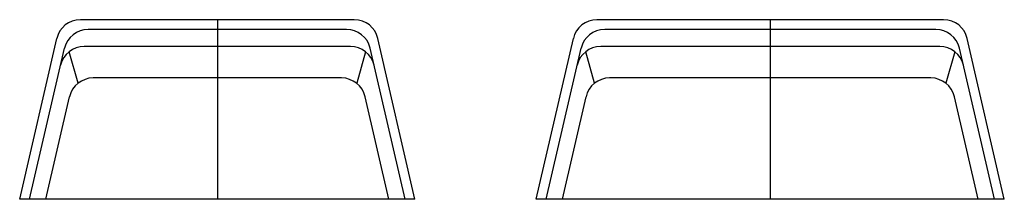
# Model space of a CAD drawing. Units: centimetres. Extents: x 4898 to 5304, y 311 to 385.
import ezdxf

# ---------------------------------------------------------------- set-up
doc = ezdxf.new("R2010")
doc.units = ezdxf.units.CM
doc.layers.add('Default', color=7, linetype='Continuous')

msp = doc.modelspace()

# ---------------------------------------------------------------- linework, layer by layer
at = {"layer": 'Default', "color": 7}
for p, q in [((5035.72, 384.6), (4922.8, 384.6)), ((4979.26, 384.6), (4979.26, 310.6)), ((5278.72, 384.6), (5135.8, 384.6)), ((5207.26, 384.6), (5207.26, 310.6)), ((5032.54, 380.6), (4925.98, 380.6)), ((5275.54, 380.6), (5138.98, 380.6)), ((4897.76, 310.6), (4913.05, 376.85)), ((5034.15, 373.6), (4924.36, 373.6)), ((5060.76, 310.6), (5045.46, 376.85)), ((5110.76, 310.6), (5126.05, 376.85)), ((5277.15, 373.6), (5137.36, 373.6)), ((5303.76, 310.6), (5288.46, 376.85)), ((4901.86, 310.6), (4916.23, 372.85)), ((4921.81, 358.43), (4918.14, 371.43)), ((5040.38, 371.43), (5036.71, 358.43)), ((5056.65, 310.6), (5042.28, 372.85)), ((5114.86, 310.6), (5129.23, 372.85)), ((5134.81, 358.43), (5131.14, 371.43)), ((5283.38, 371.43), (5279.71, 358.43)), ((5299.65, 310.6), (5285.28, 372.85)), ((5030.48, 360.6), (4928.03, 360.6)), ((5273.48, 360.6), (5141.03, 360.6)), ((4908.53, 310.6), (4918.29, 352.85)), ((5049.98, 310.6), (5040.23, 352.85)), ((5121.53, 310.6), (5131.29, 352.85)), ((5292.98, 310.6), (5283.23, 352.85)), ((5060.76, 310.6), (4897.76, 310.6)), ((5303.76, 310.6), (5110.76, 310.6))]:
    msp.add_line(p, q, dxfattribs=at)
for centre, start, end in [((4922.8, 374.6), 90, 167), ((5035.72, 374.6), 13, 90), ((5135.8, 374.6), 90, 167), ((5278.72, 374.6), 13, 90), ((4925.98, 370.6), 90, 167), ((5032.54, 370.6), 13, 90), ((5138.98, 370.6), 90, 167), ((5275.54, 370.6), 13, 90), ((4924.36, 363.6), 90, 167), ((5034.15, 363.6), 13, 90), ((5137.36, 363.6), 90, 167), ((5277.15, 363.6), 13, 90), ((4928.03, 350.6), 90, 167), ((5030.48, 350.6), 13, 90), ((5141.03, 350.6), 90, 167), ((5273.48, 350.6), 13, 90)]:
    msp.add_arc(centre, 10, start, end, dxfattribs=at)

doc.saveas('drawing.dxf')
